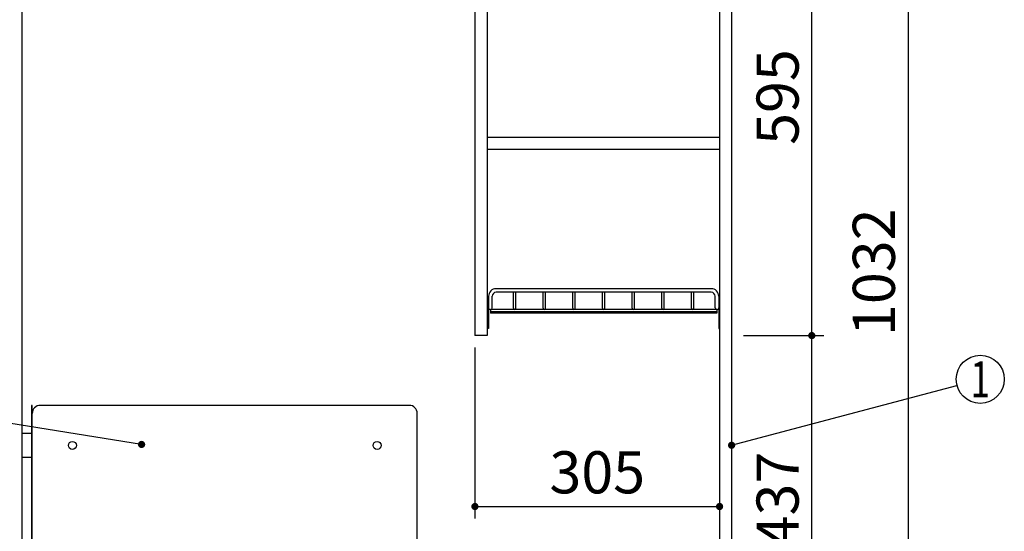
# Model space of a CAD drawing. Units: millimetres. Extents: x 210 to 6060, y -206 to 4222.
# Drawn here: x 1289 to 2516, y 1820 to 2458 of the extents above; entities that cross this region are included whole.
import ezdxf

# ---------------------------------------------------------------- set-up
doc = ezdxf.new("R2010")
doc.units = ezdxf.units.MM
doc.header["$LTSCALE"] = 3.75
doc.layers.get('0').update_dxf_attribs({"lineweight": 9})
for name, color, linetype, lineweight in [('メイン', 7, 'Continuous', 9), ('レイヤ12', 136, 'Continuous', 9), ('レイヤ13', 216, 'Continuous', 9), ('熱源、換気扇', 214, 'Continuous', 9)]:
    doc.layers.add(name, color=color, linetype=linetype, lineweight=lineweight)
doc.styles.get("Standard").update_dxf_attribs({"font": 'txt', "bigfont": 'bigfont'})
doc.styles.add('ＭＳ ゴシック', font='txt')
doc.dimstyles.get("Standard").update_dxf_attribs({"dimtxt": 0.18, "dimasz": 0.18, "dimexe": 0.18, "dimexo": 0.0625, "dimgap": 0.09, "dimtad": 0, "dimtih": 1, "dimtoh": 1, "dimdec": 4, "dimzin": 0, "dimdsep": 46, "dimtxsty": 'Standard', "dimcen": 0.09, "dimadec": 0, "dimazin": 0, "dimtfac": 1, "dimtdec": 4, "dimtofl": 0, "dimtmove": 0, "dimatfit": 3, "dimfxl": 1, "dimtolj": 1, "dimtzin": 0, "dimarcsym": 0})

# ---------------------------------------------------------------- blocks, each defined once
blk = doc.blocks.new('_DOT')
at = {"color": 0}
blk.add_line((-0.5, 0), (-1, 0), dxfattribs=at)
at = {"color": 0, "const_width": 0.5}
blk.add_lwpolyline([(-0.25, 0, 1), (0.25, 0, 1)], format="xyb", close=True, dxfattribs=at)
blk = doc.blocks.new('*G19')
at = {"layer": 'レイヤ12', "color": 136, "linetype": 'Continuous', "lineweight": 30}
for p, q in [((1873.4, 2113.5), (1873.4, 2099.2)), ((1877.9, 2099.2), (1877.9, 2113.5)), ((2150.9, 2123), (1882.9, 2123)), ((2150.9, 2118.5), (1882.9, 2118.5)), ((1904.4, 2098.5), (1904.4, 2118.5)), ((1907.4, 2098.5), (1907.4, 2118.5)), ((1941.4, 2098.5), (1941.4, 2118.5)), ((1944.4, 2098.5), (1944.4, 2118.5)), ((1978.4, 2098.5), (1978.4, 2118.5)), ((1981.4, 2098.5), (1981.4, 2118.5)), ((2015.4, 2098.5), (2015.4, 2118.5)), ((2018.4, 2098.5), (2018.4, 2118.5)), ((2052.4, 2098.5), (2052.4, 2118.5)), ((2055.4, 2098.5), (2055.4, 2118.5)), ((2089.4, 2098.5), (2089.4, 2118.5)), ((2092.4, 2098.5), (2092.4, 2118.5)), ((2126.4, 2098.5), (2126.4, 2118.5)), ((2129.4, 2098.5), (2129.4, 2118.5)), ((2155.9, 2099.2), (2155.9, 2113.5)), ((2160.4, 2113.5), (2160.4, 2099.2)), ((1873.4, 2101.5), (1872.4, 2101.5)), ((1872.4, 2101.5), (1872.4, 2073.5)), ((1873.4, 2101.5), (1873.4, 2073.5)), ((2160.4, 2101.5), (2161.4, 2101.5)), ((2160.4, 2101.5), (2160.4, 2073.5)), ((2161.4, 2101.5), (2161.4, 2073.5)), ((2158.2, 2097), (1875.7, 2097)), ((1875.7, 2097), (1875.7, 2092.5)), ((2158.2, 2094), (1875.7, 2094)), ((2158.2, 2092.5), (1875.7, 2092.5)), ((2158.2, 2097), (2158.2, 2092.5)), ((1873.4, 2073.5), (1872.4, 2073.5)), ((2160.4, 2073.5), (2161.4, 2073.5))]:
    blk.add_line(p, q, dxfattribs=at)
for centre, radius, start, end in [((1882.9, 2113.5), 9.5, 90, 180), ((1882.9, 2113.5), 5, 90, 180), ((2150.9, 2113.5), 9.5, 0, 90), ((2150.9, 2113.5), 5, 0, 90), ((1875.7, 2099.2), 2.25, 180, 0), ((1905.9, 2098.5), 1.5, 180, 0), ((1905.9, 2098.5), 1.5, 180, 0), ((1942.9, 2098.5), 1.5, 180, 0), ((1942.9, 2098.5), 1.5, 180, 0), ((1979.9, 2098.5), 1.5, 180, 0), ((1979.9, 2098.5), 1.5, 180, 0), ((2016.9, 2098.5), 1.5, 180, 0), ((2016.9, 2098.5), 1.5, 180, 0), ((2053.9, 2098.5), 1.5, 180, 0), ((2053.9, 2098.5), 1.5, 180, 0), ((2090.9, 2098.5), 1.5, 180, 0), ((2090.9, 2098.5), 1.5, 180, 0), ((2127.9, 2098.5), 1.5, 180, 0), ((2158.2, 2099.2), 2.25, 180, 0)]:
    blk.add_arc(centre, radius, start, end, dxfattribs=at)
blk = doc.blocks.new('Dim2')
at = {"layer": 'メイン', "color": 7, "linetype": 'Continuous', "lineweight": 30}
for p, q in [((2176.4, 2659.5), (2411.4, 2659.5)), ((2396.4, 2659.5), (2396.4, 1627.5)), ((2176.4, 1627.5), (2411.4, 1627.5))]:
    blk.add_line(p, q, dxfattribs=at)
at = {"layer": 'メイン', "color": 7, "linetype": 'Continuous', "lineweight": 30, "xscale": 9, "yscale": 9, "zscale": 9}
for p, rotation in [((2396.4, 2659.5), 89.99999999999939), ((2396.4, 1627.5), 269.9999999999993)]:
    blk.add_blockref('_DOT', p, dxfattribs=dict(at, rotation=rotation))
at = {"layer": 'メイン', "color": 7, "linetype": 'Continuous', "lineweight": 9, "insert": (2396.4, 2143.5), "char_height": 52.5, "width": 887.5, "attachment_point": 8, "rotation": 90, "style": 'ＭＳ ゴシック'}
blk.add_mtext('1032', dxfattribs=at)
blk = doc.blocks.new('Dim3')
at = {"layer": 'メイン', "color": 7, "linetype": 'Continuous', "lineweight": 30}
for p, q in [((2176.4, 2659.5), (2291.4, 2659.5)), ((2276.4, 2064.5), (2276.4, 2659.5)), ((2191.4, 2064.5), (2291.4, 2064.5))]:
    blk.add_line(p, q, dxfattribs=at)
at = {"layer": 'メイン', "color": 7, "linetype": 'Continuous', "lineweight": 30, "xscale": 9, "yscale": 9, "zscale": 9}
for p, rotation in [((2276.4, 2659.5), 89.99999999999939), ((2276.4, 2064.5), 269.9999999999996)]:
    blk.add_blockref('_DOT', p, dxfattribs=dict(at, rotation=rotation))
at = {"layer": 'メイン', "color": 7, "linetype": 'Continuous', "lineweight": 9, "insert": (2276.4, 2362), "char_height": 52.5, "width": 675, "attachment_point": 8, "rotation": 90, "style": 'ＭＳ ゴシック'}
blk.add_mtext('595', dxfattribs=at)
blk = doc.blocks.new('Dim15')
at = {"layer": 'メイン', "color": 7, "linetype": 'Continuous', "lineweight": 30}
for p, q in [((2176.4, 1627.5), (2291.4, 1627.5)), ((2276.4, 1463.5), (2276.4, 1627.5)), ((2173.9, 1463.5), (2291.4, 1463.5))]:
    blk.add_line(p, q, dxfattribs=at)
at = {"layer": 'メイン', "color": 7, "linetype": 'Continuous', "lineweight": 30, "xscale": 9, "yscale": 9, "zscale": 9}
for p, rotation in [((2276.4, 1627.5), 89.99999999999939), ((2276.4, 1463.5), 269.9999999999996)]:
    blk.add_blockref('_DOT', p, dxfattribs=dict(at, rotation=rotation))
at = {"layer": 'メイン', "color": 7, "linetype": 'Continuous', "lineweight": 9, "insert": (2276.4, 1520), "char_height": 52.5, "width": 650, "attachment_point": 8, "rotation": 90, "style": 'ＭＳ ゴシック'}
blk.add_mtext('164', dxfattribs=at)
blk = doc.blocks.new('Dim16')
at = {"layer": 'メイン', "color": 7, "linetype": 'Continuous', "lineweight": 30}
for p, q in [((2191.4, 2064.5), (2291.4, 2064.5)), ((2276.4, 1627.5), (2276.4, 2064.5)), ((2176.4, 1627.5), (2291.4, 1627.5))]:
    blk.add_line(p, q, dxfattribs=at)
at = {"layer": 'メイン', "color": 7, "linetype": 'Continuous', "lineweight": 30, "xscale": 9, "yscale": 9, "zscale": 9}
for p, rotation in [((2276.4, 2064.5), 89.99999999999939), ((2276.4, 1627.5), 269.9999999999996)]:
    blk.add_blockref('_DOT', p, dxfattribs=dict(at, rotation=rotation))
at = {"layer": 'メイン', "color": 7, "linetype": 'Continuous', "lineweight": 9, "insert": (2276.4, 1860), "char_height": 52.5, "width": 675, "attachment_point": 8, "rotation": 90, "style": 'ＭＳ ゴシック'}
blk.add_mtext('437', dxfattribs=at)
blk = doc.blocks.new('Dim35')
at = {"layer": 'メイン', "color": 7, "linetype": 'Continuous', "lineweight": 30}
for p, q in [((1856.4, 2049.5), (1856.4, 1836.3)), ((2161.4, 1876.5), (2161.4, 1836.3)), ((1856.4, 1851.3), (2161.4, 1851.3))]:
    blk.add_line(p, q, dxfattribs=at)
at = {"layer": 'メイン', "color": 7, "linetype": 'Continuous', "lineweight": 30, "xscale": 9, "yscale": 9, "zscale": 9}
for p, rotation in [((1856.4, 1851.3), 179.9999999999998), ((2161.4, 1851.3), 359.9999999999997)]:
    blk.add_blockref('_DOT', p, dxfattribs=dict(at, rotation=rotation))
at = {"layer": 'メイン', "color": 7, "linetype": 'Continuous', "lineweight": 9, "insert": (2008.9, 1851.3), "char_height": 52.5, "width": 675, "attachment_point": 8, "style": 'ＭＳ ゴシック'}
blk.add_mtext('305', dxfattribs=at)
blk = doc.blocks.new('Dim59')
at = {"layer": 'レイヤ13', "color": 216, "linetype": 'Continuous', "lineweight": 9}
for p, q in [((1611.2, 1497.5), (1488.7, 1497.5)), ((1503.7, 1497.5), (1503.7, 777.5)), ((1620.7, 777.5), (1488.7, 777.5))]:
    blk.add_line(p, q, dxfattribs=at)
at = {"layer": 'レイヤ13', "color": 216, "linetype": 'Continuous', "lineweight": 9, "xscale": 9, "yscale": 9, "zscale": 9}
for p, rotation in [((1503.7, 1497.5), 90.00000000000028), ((1503.7, 777.5), 270.0000000000001)]:
    blk.add_blockref('_DOT', p, dxfattribs=dict(at, rotation=rotation))
at = {"layer": 'レイヤ13', "color": 216, "linetype": 'Continuous', "lineweight": 9, "insert": (1503.7, 1137.5), "char_height": 52.5, "width": 2512.5, "attachment_point": 8, "rotation": 90, "style": 'ＭＳ ゴシック'}
blk.add_mtext('ガス接続口高さ 720', dxfattribs=at)

msp = doc.modelspace()

# ---------------------------------------------------------------- linework, layer by layer
at = {"layer": 'メイン', "color": 7, "linetype": 'Continuous', "lineweight": 30}
for p, q in [((1291.44, 2678.5), (1291.44, 777.5)), ((2161.44, 2678.5), (2161.44, 777.5)), ((2176.44, 2677.5), (2176.44, 777.5)), ((1856.44, 2659.5), (1856.44, 2064.5)), ((1871.44, 2659.5), (1871.44, 2064.5)), ((1871.44, 2312), (2161.44, 2312)), ((1871.44, 2297), (2161.44, 2297)), ((1871.44, 2064.5), (1856.44, 2064.5))]:
    msp.add_line(p, q, dxfattribs=at)
msp.add_lwpolyline([(2176.44, 1927.707), (2457.445, 2002.303)], dxfattribs=at)
msp.add_circle((2486.44, 2010), 30, dxfattribs=at)
at = {"layer": '熱源、換気扇', "color": 214, "linetype": 'Continuous', "lineweight": 30}
for p, q in [((1303.44, 1977.5), (1303.44, 1647.5)), ((1304.44, 1977.5), (1303.44, 1977.5)), ((1304.44, 1647.5), (1304.44, 1977.5)), ((1774.44, 1977.5), (1314.44, 1977.5)), ((1784.44, 1657.5), (1784.44, 1967.5)), ((1303.44, 1942.5), (1291.44, 1942.5)), ((1303.44, 1912.5), (1291.44, 1912.5))]:
    msp.add_line(p, q, dxfattribs=at)
msp.add_lwpolyline([(1440.761, 1928.743), (866.063, 2020.778)], dxfattribs=at)
for centre in [(1354.44, 1927.5), (1734.44, 1927.5)]:
    msp.add_circle(centre, 5, dxfattribs=at)
for centre, start, end in [((1314.44, 1967.5), 90, 180), ((1774.44, 1967.5), 0, 90)]:
    msp.add_arc(centre, 10, start, end, dxfattribs=at)

# ---------------------------------------------------------------- block references
msp.add_blockref('*G19', (0, 0))
at = {"layer": 'メイン', "color": 7, "linetype": 'Continuous', "lineweight": 30, "xscale": 9, "yscale": 9, "zscale": 9, "rotation": 194.8668901143127}
msp.add_blockref('_DOT', (2176.44, 1927.707), dxfattribs=at)
at = {"layer": '熱源、換気扇', "color": 214, "linetype": 'Continuous', "lineweight": 30, "xscale": 9, "yscale": 9, "zscale": 9, "rotation": 350.9016628601296}
msp.add_blockref('_DOT', (1440.761, 1928.743), dxfattribs=at)

# ---------------------------------------------------------------- texts
at = {"layer": 'メイン', "color": 7, "linetype": 'Continuous', "lineweight": 9, "insert": (2486.44, 2010), "char_height": 45, "width": 12.27793, "attachment_point": 5}
msp.add_mtext('{\\fＭＳ ゴシック;\\W0.714286;1}', dxfattribs=at)

# ---------------------------------------------------------------- dimensions: what is measured, and where the dimension line sits
at = {"layer": 'メイン', "color": 7, "linetype": 'Continuous', "lineweight": 30}
for base, p1, p2, picture, middle in [((2276.44, 2659.5), (2176.44, 2064.5), (2161.44, 2659.5), 'Dim3', (2276.44, 2362)), ((2276.44, 2064.5), (2161.44, 1627.5), (2176.44, 2064.5), 'Dim16', (2276.44, 1860)), ((2276.44, 1627.5), (2158.94, 1463.5), (2161.44, 1627.5), 'Dim15', (2276.44, 1520))]:
    dim = msp.add_linear_dim(base=base, p1=p1, p2=p2, angle=90, dimstyle='Standard', override={"dimscale": 1, "dimtxt": 52.5, "dimasz": 9, "dimexe": 15, "dimexo": 15, "dimgap": 0, "dimtad": 1, "dimtih": 0, "dimtoh": 0, "dimdec": 2, "dimzin": 8, "dimtxsty": 'ＭＳ ゴシック', "dimblk1": 'DOT', "dimblk2": 'DOT', "dimsah": 1, "dimse1": 0, "dimse2": 0, "dimtix": 0, "dimtofl": 1, "dimtmove": 1, "dimatfit": 2, "dimtzin": 8}, dxfattribs=at)
    dim.commit()
    dim.dimension.update_dxf_attribs({"geometry": picture, "text_midpoint": middle, "dimtype": 160})
dim = msp.add_linear_dim(base=(2396.44, 1627.5), p1=(2161.44, 2659.5), p2=(2161.44, 1627.5), angle=270, dimstyle='Standard', override={"dimscale": 1, "dimtxt": 52.5, "dimasz": 9, "dimexe": 15, "dimexo": 15, "dimgap": 0, "dimtad": 1, "dimtih": 0, "dimtoh": 0, "dimdec": 2, "dimzin": 8, "dimtxsty": 'ＭＳ ゴシック', "dimblk1": 'DOT', "dimblk2": 'DOT', "dimsah": 1, "dimse1": 0, "dimse2": 0, "dimtix": 0, "dimtofl": 1, "dimtmove": 1, "dimatfit": 2, "dimtzin": 8}, dxfattribs=at)
dim.commit()
dim.dimension.update_dxf_attribs({"geometry": 'Dim2', "text_midpoint": (2396.44, 2143.5), "dimtype": 160, "text_rotation": 90})
dim = msp.add_linear_dim(base=(2161.44, 1851.293), p1=(1856.44, 2064.5), p2=(2161.44, 1891.519), dimstyle='Standard', override={"dimscale": 1, "dimtxt": 52.5, "dimasz": 9, "dimexe": 15, "dimexo": 15, "dimgap": 0, "dimtad": 1, "dimtih": 0, "dimtoh": 0, "dimdec": 2, "dimzin": 8, "dimtxsty": 'ＭＳ ゴシック', "dimblk1": 'DOT', "dimblk2": 'DOT', "dimsah": 1, "dimse1": 0, "dimse2": 0, "dimtix": 0, "dimtofl": 1, "dimtmove": 1, "dimatfit": 2, "dimtzin": 8}, dxfattribs=at)
dim.commit()
dim.dimension.update_dxf_attribs({"geometry": 'Dim35', "text_midpoint": (2008.94, 1851.293), "dimtype": 160, "text_rotation": 360})
at = {"layer": 'レイヤ13', "color": 216, "linetype": 'Continuous', "lineweight": 9}
dim = msp.add_linear_dim(base=(1503.729, 777.5), p1=(1626.171, 1497.5), p2=(1635.738, 777.5), angle=270, text='ガ<>', dimstyle='Standard', override={"dimscale": 1, "dimtxt": 52.5, "dimasz": 9, "dimexe": 15, "dimexo": 15, "dimgap": 0, "dimtad": 1, "dimtih": 0, "dimtoh": 0, "dimdec": 2, "dimzin": 8, "dimtxsty": 'ＭＳ ゴシック', "dimblk1": 'DOT', "dimblk2": 'DOT', "dimsah": 1, "dimse1": 0, "dimse2": 0, "dimtix": 0, "dimtofl": 1, "dimtmove": 1, "dimatfit": 2, "dimtzin": 8}, dxfattribs=at)
dim.commit()
dim.dimension.update_dxf_attribs({"geometry": 'Dim59', "text_midpoint": (1503.729, 1137.5), "dimtype": 160, "text_rotation": 90})

doc.saveas('drawing.dxf')
